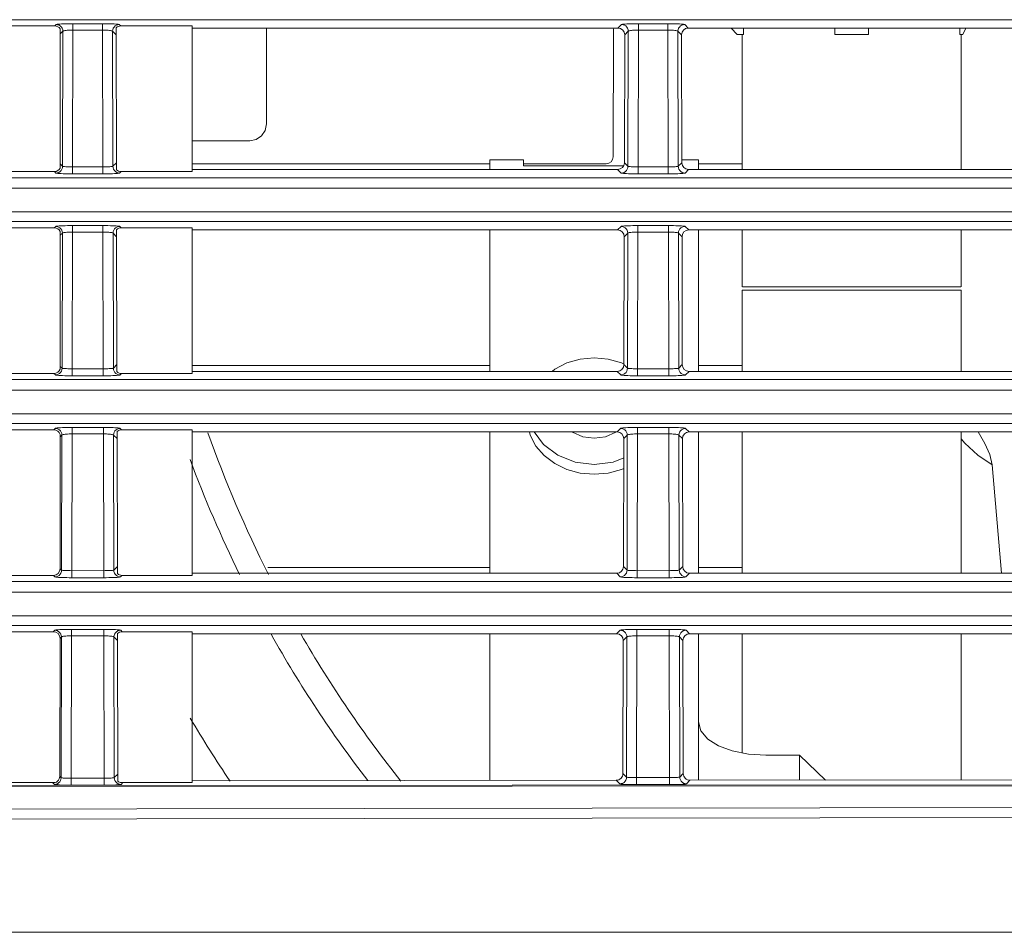
# Model space of a CAD drawing. Extents: x -438 to 1157, y -263 to 876.
# Drawn here: x -253 to -223, y 240 to 267 of the extents above; entities that cross this region are included whole.
import ezdxf

# ---------------------------------------------------------------- set-up
doc = ezdxf.new("R2010")
doc.units = 0
doc.header["$LTSCALE"] = 46.255
for name, color, linetype in [('49_8PJ01G011DXF_CONTINUOUS_LINE', 7, 'CONTINUOUS'), ('8ZC_FILTER_HDXF_CONTINUOUS_LINE', 7, 'CONTINUOUS'), ('8ZC_LEFT_COVDXF_CONTINUOUS_LINE', 7, 'CONTINUOUS'), ('8ZC_RIGHT_CODXF_CONTINUOUS_LINE', 7, 'CONTINUOUS'), ('8ZV-FOCUS-RIDXF_CONTINUOUS_LINE', 7, 'CONTINUOUS'), ('Z28HH-BOTTOMDXF_CONTINUOUS_LINE', 7, 'CONTINUOUS'), ('Z28S-TOP-COVDXF_CONTINUOUS_LINE', 7, 'CONTINUOUS')]:
    doc.layers.add(name, color=color, linetype=linetype)

msp = doc.modelspace()

# ---------------------------------------------------------------- linework, layer by layer
at = {"layer": '49_8PJ01G011DXF_CONTINUOUS_LINE', "color": 7, "linetype": 'Continuous', "lineweight": 5}
msp.add_line((-223.6238, 253.8642), (-223.3415, 250.6382), dxfattribs=at)
msp.add_lwpolyline([(-223.6238, 253.8642), (-223.6968, 254.1715), (-223.8462, 254.4966), (-224.0444, 254.84)], dxfattribs=at)
at = {"layer": '49_8PJ01G011DXF_CONTINUOUS_LINE', "color": 9, "linetype": 'Continuous', "lineweight": 5}
msp.add_lwpolyline([(-223.6238, 253.8642), (-224.0446, 254.1497), (-224.4378, 254.5018), (-224.5478, 254.6306)], dxfattribs=at)
at = {"layer": '49_8PJ01G011DXF_CONTINUOUS_LINE', "color": 7, "linetype": 'Continuous', "lineweight": 5}
for radius, start, end in [(36, 199.52617, 206.82098), (36, 210.01928, 218.45361), (40.1, 210.77493, 213.94193)]:
    msp.add_arc((-212.9978, 266.8482), radius, start, end, dxfattribs=at)
at = {"layer": '49_8PJ01G011DXF_CONTINUOUS_LINE', "color": 9, "linetype": 'Continuous', "lineweight": 5}
for start, end in [(200.41925, 206.21767), (209.34904, 217.47389)]:
    msp.add_arc((-212.9978, 266.8482), 36.7695, start, end, dxfattribs=at)
at = {"layer": '8ZC_FILTER_HDXF_CONTINUOUS_LINE', "color": 7, "linetype": 'Continuous', "lineweight": 5}
for p, q in [((-245.1846, 263.9903), (-245.1846, 266.84)), ((-245.6852, 263.4912), (-247.3947, 263.4912))]:
    msp.add_line(p, q, dxfattribs=at)
msp.add_lwpolyline([(-245.1846, 263.9902), (-245.2234, 263.7977), (-245.3313, 263.6372), (-245.4922, 263.5297), (-245.6852, 263.4912)], dxfattribs=at)
at = {"layer": '8ZC_LEFT_COVDXF_CONTINUOUS_LINE', "color": 9, "linetype": 'Continuous', "lineweight": 5}
for p, q in [((-112.9978, 267.0886), (-338.9148, 267.0887)), ((-251.4364, 266.9455), (-251.4788, 266.903)), ((-250.9369, 266.9704), (-250.9369, 266.7794)), ((-250.0587, 266.9704), (-250.0587, 266.7794)), ((-249.5169, 266.903), (-249.5593, 266.9455)), ((-234.6364, 266.9455), (-234.7419, 266.84)), ((-234.1369, 266.9704), (-234.1369, 266.7794)), ((-233.2587, 266.9704), (-233.2587, 266.7794)), ((-232.6538, 266.84), (-232.7593, 266.9455)), ((-251.2366, 266.7457), (-251.3152, 266.6672)), ((-251.2366, 266.7457), (-251.2458, 262.732)), ((-250.9369, 266.7794), (-250.9462, 262.7159)), ((-250.0587, 266.7794), (-250.9369, 266.7794)), ((-250.0494, 262.7159), (-250.0587, 266.7794)), ((-249.7499, 262.732), (-249.7591, 266.7457)), ((-249.6531, 266.6398), (-249.7591, 266.7457)), ((-234.4366, 266.7457), (-234.5426, 266.6398)), ((-234.4366, 266.7457), (-234.4458, 262.732)), ((-234.1369, 266.7794), (-234.1462, 262.7159)), ((-233.2587, 266.7794), (-234.1369, 266.7794)), ((-233.2494, 262.7159), (-233.2587, 266.7794)), ((-232.9499, 262.732), (-232.9591, 266.7457)), ((-232.8531, 266.6398), (-232.9591, 266.7457)), ((-251.3152, 262.8014), (-251.2458, 262.732)), ((-249.7499, 262.732), (-249.6444, 262.8375)), ((-234.5513, 262.8375), (-234.4458, 262.732)), ((-232.9499, 262.732), (-232.8444, 262.8375)), ((-251.4887, 262.5754), (-251.4456, 262.5323)), ((-250.9462, 262.7159), (-250.0042, 262.7161)), ((-250.9462, 262.5075), (-250.9462, 262.7159)), ((-250.9462, 262.5075), (-249.974, 262.5078)), ((-250.0494, 262.5075), (-250.0494, 262.7159)), ((-249.5501, 262.5323), (-249.507, 262.5754)), ((-234.7515, 262.6382), (-234.6456, 262.5323)), ((-234.1462, 262.7159), (-233.2042, 262.7161)), ((-234.1462, 262.5075), (-234.1462, 262.7159)), ((-234.1462, 262.5075), (-233.174, 262.5078)), ((-233.2494, 262.5075), (-233.2494, 262.7159)), ((-232.7501, 262.5323), (-232.6442, 262.6382)), ((-337.0701, 262.3921), (-112.9978, 262.3921)), ((-337.0701, 262.0794), (-112.9978, 262.0794)), ((-112.9978, 261.3751), (-338.7078, 261.3752)), ((-112.9978, 261.0886), (-338.6503, 261.0887)), ((-250.045, 260.9704), (-251.0259, 260.9701)), ((-250.9507, 260.9704), (-250.9507, 260.7794)), ((-250.045, 260.9704), (-250.045, 260.7794)), ((-233.245, 260.9704), (-234.2259, 260.9701)), ((-234.1507, 260.9704), (-234.1507, 260.7794)), ((-233.245, 260.9704), (-233.245, 260.7794)), ((-251.4501, 260.9455), (-251.4925, 260.903)), ((-251.2504, 260.7457), (-251.3152, 260.681)), ((-251.2504, 260.7457), (-251.2596, 256.732)), ((-250.9507, 260.7794), (-250.96, 256.7159)), ((-250.045, 260.7794), (-250.9507, 260.7794)), ((-250.0357, 256.7159), (-250.045, 260.7794)), ((-249.7361, 256.732), (-249.7453, 260.7457)), ((-249.6393, 260.6398), (-249.7453, 260.7457)), ((-249.5032, 260.903), (-249.5456, 260.9455)), ((-234.6501, 260.9455), (-234.7556, 260.84)), ((-234.4504, 260.7457), (-234.5564, 260.6398)), ((-234.4504, 260.7457), (-234.4596, 256.732)), ((-234.1507, 260.7794), (-234.16, 256.7159)), ((-233.245, 260.7794), (-234.1507, 260.7794)), ((-233.2357, 256.7159), (-233.245, 260.7794)), ((-232.9361, 256.732), (-232.9453, 260.7457)), ((-232.8393, 260.6398), (-232.9453, 260.7457)), ((-232.6401, 260.84), (-232.7456, 260.9455)), ((-251.3152, 256.7876), (-251.2596, 256.732)), ((-250.96, 256.7159), (-249.9905, 256.7161)), ((-250.96, 256.5075), (-250.96, 256.7159)), ((-250.0357, 256.5075), (-250.0357, 256.7159)), ((-249.7361, 256.732), (-249.6306, 256.8375)), ((-234.7652, 256.6382), (-234.6593, 256.5323)), ((-234.5651, 256.8375), (-234.4596, 256.732)), ((-234.16, 256.7159), (-233.1905, 256.7161)), ((-234.16, 256.5075), (-234.16, 256.7159)), ((-233.2357, 256.5075), (-233.2357, 256.7159)), ((-232.9361, 256.732), (-232.8306, 256.8375)), ((-232.7364, 256.5323), (-232.6305, 256.6382)), ((-337.0701, 256.3921), (-112.9978, 256.3921)), ((-251.5024, 256.5754), (-251.4593, 256.5323)), ((-250.96, 256.5075), (-249.9603, 256.5078)), ((-249.5364, 256.5323), (-249.4933, 256.5754)), ((-234.16, 256.5075), (-233.1603, 256.5078)), ((-337.0701, 256.0794), (-112.9978, 256.0794)), ((-112.9978, 255.0886), (-339.3433, 255.0887)), ((-251.4638, 254.9455), (-251.5063, 254.903)), ((-250.0313, 254.9704), (-251.0396, 254.9701)), ((-250.9644, 254.9704), (-250.9644, 254.7794)), ((-250.0313, 254.9704), (-250.0313, 254.7794)), ((-249.4894, 254.903), (-249.5319, 254.9455)), ((-234.6638, 254.9455), (-234.7693, 254.84)), ((-233.2313, 254.9704), (-234.2396, 254.9701)), ((-234.1644, 254.9704), (-234.1644, 254.7794)), ((-233.2313, 254.9704), (-233.2313, 254.7794)), ((-232.6263, 254.84), (-232.7319, 254.9455)), ((-251.2641, 254.7457), (-251.3152, 254.6947)), ((-251.2641, 254.7457), (-251.2733, 250.732)), ((-250.9644, 254.7794), (-250.9737, 250.7159)), ((-250.0313, 254.7794), (-250.9644, 254.7794)), ((-250.022, 250.7159), (-250.0313, 254.7794)), ((-249.7224, 250.732), (-249.7316, 254.7457)), ((-249.6256, 254.6398), (-249.7316, 254.7457)), ((-234.4641, 254.7457), (-234.5701, 254.6398)), ((-234.4641, 254.7457), (-234.4733, 250.732)), ((-234.1644, 254.7794), (-234.1737, 250.7159)), ((-233.2313, 254.7794), (-234.1644, 254.7794)), ((-233.222, 250.7159), (-233.2313, 254.7794)), ((-232.9224, 250.732), (-232.9316, 254.7457)), ((-232.8256, 254.6398), (-232.9316, 254.7457)), ((-251.316, 250.7747), (-251.2733, 250.732)), ((-249.7224, 250.732), (-249.6169, 250.8375)), ((-234.5788, 250.8375), (-234.4733, 250.732)), ((-232.9224, 250.732), (-232.8169, 250.8375)), ((-251.5162, 250.5754), (-251.473, 250.5323)), ((-250.9737, 250.7159), (-249.9768, 250.7161)), ((-250.9737, 250.5075), (-250.9737, 250.7159)), ((-250.9737, 250.5075), (-249.9466, 250.5078)), ((-250.022, 250.5075), (-250.022, 250.7159)), ((-249.5227, 250.5323), (-249.4795, 250.5754)), ((-234.779, 250.6382), (-234.673, 250.5323)), ((-234.1737, 250.7159), (-233.1768, 250.7161)), ((-234.1737, 250.5075), (-234.1737, 250.7159)), ((-234.1737, 250.5075), (-233.1466, 250.5078)), ((-233.222, 250.5075), (-233.222, 250.7159)), ((-232.7227, 250.5323), (-232.6167, 250.6382)), ((-337.0701, 250.3921), (-112.9978, 250.3921)), ((-337.0701, 250.0794), (-112.9978, 250.0794)), ((-112.9978, 249.3751), (-338.8035, 249.3752)), ((-112.9978, 249.0886), (-338.7815, 249.0887)), ((-251.4776, 248.9455), (-251.52, 248.903)), ((-251.2778, 248.7457), (-251.3207, 248.7029)), ((-251.2778, 248.7457), (-251.2874, 244.5642)), ((-250.0176, 248.9704), (-251.0533, 248.9701)), ((-250.9781, 248.7794), (-250.9878, 244.5486)), ((-250.9781, 248.9704), (-250.9781, 248.7794)), ((-250.0176, 248.7794), (-250.9781, 248.7794)), ((-250.0176, 248.9704), (-250.0176, 248.7794)), ((-250.0077, 244.3412), (-250.0176, 248.7794)), ((-249.7083, 244.5662), (-249.7179, 248.7457)), ((-249.6119, 248.6398), (-249.7179, 248.7457)), ((-249.4757, 248.903), (-249.5181, 248.9455)), ((-234.6776, 248.9455), (-234.7831, 248.84)), ((-234.4778, 248.7457), (-234.5838, 248.6398)), ((-234.4778, 248.7457), (-234.4874, 244.5812)), ((-233.2176, 248.9704), (-234.2533, 248.9701)), ((-234.1781, 248.7794), (-234.1878, 244.5657)), ((-234.1781, 248.9704), (-234.1781, 248.7794)), ((-233.2176, 248.7794), (-234.1781, 248.7794)), ((-233.2176, 248.9704), (-233.2176, 248.7794)), ((-233.2077, 244.3582), (-233.2176, 248.7794)), ((-232.9083, 244.5832), (-232.9179, 248.7457)), ((-232.8119, 248.6398), (-232.9179, 248.7457)), ((-232.6126, 248.84), (-232.7181, 248.9455)), ((-251.3301, 244.6068), (-251.2874, 244.5642)), ((-249.7083, 244.5662), (-249.6028, 244.6718)), ((-234.5929, 244.6866), (-234.4874, 244.5812)), ((-232.9083, 244.5832), (-232.8028, 244.6888)), ((-337.0736, 244.2295), (-112.9978, 244.42)), ((-317.0565, 244.2736), (-112.9978, 244.4471)), ((-251.5405, 244.418), (-251.4869, 244.3645)), ((-250.9878, 244.5486), (-249.9627, 244.5498)), ((-250.9876, 244.3402), (-250.9878, 244.5486)), ((-250.9876, 244.3402), (-249.9323, 244.3416)), ((-249.5084, 244.3665), (-249.4548, 244.4202)), ((-234.7928, 244.4874), (-234.6869, 244.3815)), ((-234.1878, 244.5657), (-233.1627, 244.5669)), ((-234.1876, 244.3572), (-234.1878, 244.5657)), ((-234.1876, 244.3572), (-233.1323, 244.3586)), ((-232.7084, 244.3835), (-232.6025, 244.4896)), ((-366.8484, 239.9695), (-112.9978, 239.9695))]:
    msp.add_line(p, q, dxfattribs=at)
at = {"layer": '8ZC_LEFT_COVDXF_CONTINUOUS_LINE', "color": 7, "linetype": 'Continuous', "lineweight": 5}
for p, q in [((-251.4788, 266.903), (-253.4978, 266.903)), ((-249.644, 262.6295), (-249.6537, 266.8487)), ((-247.3947, 266.903), (-249.5169, 266.903)), ((-247.3947, 266.903), (-247.3947, 262.5754)), ((-247.3947, 266.84), (-234.7419, 266.84)), ((-232.6538, 266.84), (-217.9419, 266.84)), ((-251.3152, 266.8174), (-251.3152, 262.6756)), ((-234.5513, 262.8375), (-234.5426, 266.6398)), ((-232.8444, 262.8375), (-232.8531, 266.6398)), ((-251.4887, 262.5754), (-253.4978, 262.5754)), ((-247.3947, 262.5754), (-249.507, 262.5754)), ((-247.3947, 262.6382), (-234.7515, 262.6382)), ((-232.6442, 262.6382), (-217.9515, 262.6382)), ((-251.4925, 260.903), (-253.4978, 260.903)), ((-251.3152, 260.7945), (-251.3152, 256.7046)), ((-249.6303, 256.6295), (-249.6399, 260.8487)), ((-247.3947, 260.903), (-249.5032, 260.903)), ((-247.3947, 260.903), (-247.3947, 256.5754)), ((-247.3947, 260.84), (-234.7556, 260.84)), ((-232.6401, 260.84), (-217.9556, 260.84)), ((-234.5651, 256.8375), (-234.5564, 260.6398)), ((-232.8306, 256.8375), (-232.8393, 260.6398)), ((-247.3947, 256.6382), (-234.7652, 256.6382)), ((-232.6305, 256.6382), (-217.9652, 256.6382)), ((-251.5024, 256.5754), (-253.4978, 256.5754)), ((-247.3947, 256.5754), (-249.4933, 256.5754)), ((-251.5063, 254.903), (-253.4978, 254.903)), ((-249.6166, 250.6295), (-249.6262, 254.8487)), ((-247.3947, 254.903), (-249.4894, 254.903)), ((-247.3947, 254.903), (-247.3947, 250.5754)), ((-247.3947, 254.84), (-234.7693, 254.84)), ((-232.6263, 254.84), (-217.9693, 254.84)), ((-251.3152, 254.7601), (-251.3152, 251.1291)), ((-234.5788, 250.8375), (-234.5701, 254.6398)), ((-232.8169, 250.8375), (-232.8256, 254.6398)), ((-251.3152, 251.1291), (-251.316, 250.7747)), ((-251.5162, 250.5754), (-253.4978, 250.5754)), ((-247.3947, 250.5754), (-249.4795, 250.5754)), ((-247.3947, 250.6382), (-234.779, 250.6382)), ((-232.6167, 250.6382), (-217.979, 250.6382)), ((-251.52, 248.903), (-253.4978, 248.903)), ((-251.3207, 248.7029), (-251.3301, 244.6068)), ((-249.6024, 244.4638), (-249.6125, 248.8487)), ((-247.3947, 248.903), (-249.4757, 248.903)), ((-247.3947, 248.903), (-247.3947, 244.4223)), ((-247.3947, 248.84), (-234.7831, 248.84)), ((-232.6126, 248.84), (-217.9831, 248.84)), ((-234.5929, 244.6866), (-234.5838, 248.6398)), ((-232.8028, 244.6888), (-232.8119, 248.6398)), ((-253.4978, 244.416), (-251.4661, 244.4181)), ((-247.3947, 244.4223), (-249.5292, 244.4201)), ((-247.3947, 244.4746), (-234.7928, 244.4874)), ((-232.6025, 244.4896), (-217.9928, 244.5039))]:
    msp.add_line(p, q, dxfattribs=at)
at = {"layer": '8ZC_LEFT_COVDXF_CONTINUOUS_LINE', "color": 9, "linetype": 'Continuous', "lineweight": 5}
for points in [[(-250.9369, 266.9704), (-251.0121, 266.9701), (-251.0862, 266.9692), (-251.1568, 266.9677), (-251.2221, 266.9657), (-251.2807, 266.9632), (-251.3314, 266.9603), (-251.3733, 266.9569), (-251.4053, 266.9533), (-251.4266, 266.9495), (-251.4364, 266.9455)], [(-251.4364, 266.9455), (-251.392, 266.9404), (-251.3499, 266.9255), (-251.312, 266.9017), (-251.2804, 266.8701), (-251.2566, 266.8323), (-251.2418, 266.7901), (-251.2366, 266.7457)], [(-249.5593, 266.9455), (-249.5691, 266.9495), (-249.5904, 266.9533), (-249.6224, 266.9569), (-249.6643, 266.9603), (-249.715, 266.9632), (-249.7736, 266.9657), (-249.8389, 266.9677), (-249.9095, 266.9692), (-249.9836, 266.9701), (-250.9369, 266.9704)], [(-249.5593, 266.9455), (-249.6037, 266.9404), (-249.6458, 266.9255), (-249.6837, 266.9017), (-249.7153, 266.8701), (-249.7391, 266.8323), (-249.7539, 266.7901), (-249.7591, 266.7457)], [(-234.1369, 266.9704), (-234.2121, 266.9701), (-234.2862, 266.9692), (-234.3568, 266.9677), (-234.4221, 266.9657), (-234.4807, 266.9632), (-234.5314, 266.9603), (-234.5733, 266.9569), (-234.6053, 266.9533), (-234.6266, 266.9495), (-234.6364, 266.9455)], [(-234.6364, 266.9455), (-234.592, 266.9404), (-234.5499, 266.9255), (-234.512, 266.9017), (-234.4804, 266.8701), (-234.4566, 266.8323), (-234.4418, 266.7901), (-234.4366, 266.7457)], [(-232.7593, 266.9455), (-232.7691, 266.9495), (-232.7904, 266.9533), (-232.8224, 266.9569), (-232.8643, 266.9603), (-232.915, 266.9632), (-232.9736, 266.9657), (-233.0389, 266.9677), (-233.1095, 266.9692), (-233.1836, 266.9701), (-234.1369, 266.9704)], [(-232.7593, 266.9455), (-232.8037, 266.9404), (-232.8458, 266.9255), (-232.8837, 266.9017), (-232.9153, 266.8701), (-232.9391, 266.8323), (-232.9539, 266.7901), (-232.9591, 266.7457)], [(-250.9369, 266.7794), (-250.9821, 266.7789), (-251.0265, 266.7777), (-251.0689, 266.7756), (-251.1081, 266.7729), (-251.1432, 266.7695), (-251.1737, 266.7655), (-251.1988, 266.7611), (-251.218, 266.7562), (-251.2308, 266.7511), (-251.2366, 266.7457)], [(-249.7591, 266.7457), (-249.7649, 266.7511), (-249.7777, 266.7562), (-249.7969, 266.7611), (-249.822, 266.7655), (-249.8525, 266.7695), (-249.8876, 266.7729), (-249.9268, 266.7756), (-249.9692, 266.7777), (-250.0136, 266.7789), (-250.0587, 266.7794)], [(-234.1369, 266.7794), (-234.1821, 266.7789), (-234.2265, 266.7777), (-234.2689, 266.7756), (-234.3081, 266.7729), (-234.3432, 266.7695), (-234.3737, 266.7655), (-234.3988, 266.7611), (-234.418, 266.7562), (-234.4308, 266.7511), (-234.4366, 266.7457)], [(-232.9591, 266.7457), (-232.9649, 266.7511), (-232.9777, 266.7562), (-232.9969, 266.7611), (-233.022, 266.7655), (-233.0525, 266.7695), (-233.0876, 266.7729), (-233.1268, 266.7756), (-233.1692, 266.7777), (-233.2136, 266.7789), (-233.2587, 266.7794)], [(-251.4456, 262.5323), (-251.4012, 262.5374), (-251.359, 262.5522), (-251.3212, 262.5761), (-251.2896, 262.6077), (-251.2658, 262.6455), (-251.2509, 262.6876), (-251.2458, 262.732)], [(-251.2458, 262.732), (-251.24, 262.7294), (-251.2273, 262.7269), (-251.2082, 262.7245), (-251.1831, 262.7223), (-251.1528, 262.7204), (-251.1177, 262.7188), (-251.0785, 262.7175), (-251.036, 262.7166), (-250.9915, 262.7161), (-250.9462, 262.7159)], [(-250.0042, 262.7161), (-249.9597, 262.7166), (-249.9172, 262.7175), (-249.878, 262.7188), (-249.8429, 262.7204), (-249.8125, 262.7223), (-249.7875, 262.7245), (-249.7684, 262.7269), (-249.7557, 262.7294), (-249.7499, 262.732)], [(-249.5501, 262.5323), (-249.5945, 262.5374), (-249.6367, 262.5522), (-249.6745, 262.5761), (-249.7061, 262.6077), (-249.7299, 262.6455), (-249.7448, 262.6876), (-249.7499, 262.732)], [(-234.6456, 262.5323), (-234.6012, 262.5374), (-234.559, 262.5522), (-234.5212, 262.5761), (-234.4896, 262.6077), (-234.4658, 262.6455), (-234.4509, 262.6876), (-234.4458, 262.732)], [(-234.4458, 262.732), (-234.44, 262.7294), (-234.4273, 262.7269), (-234.4082, 262.7245), (-234.3831, 262.7223), (-234.3528, 262.7204), (-234.3177, 262.7188), (-234.2785, 262.7175), (-234.236, 262.7166), (-234.1915, 262.7161), (-234.1462, 262.7159)], [(-233.2042, 262.7161), (-233.1597, 262.7166), (-233.1172, 262.7175), (-233.078, 262.7188), (-233.0429, 262.7204), (-233.0125, 262.7223), (-232.9875, 262.7245), (-232.9684, 262.7269), (-232.9557, 262.7294), (-232.9499, 262.732)], [(-232.7501, 262.5323), (-232.7945, 262.5374), (-232.8367, 262.5522), (-232.8745, 262.5761), (-232.9061, 262.6077), (-232.9299, 262.6455), (-232.9448, 262.6876), (-232.9499, 262.732)], [(-251.4456, 262.5323), (-251.4358, 262.5283), (-251.4147, 262.5245), (-251.3828, 262.5209), (-251.3411, 262.5176), (-251.2904, 262.5147), (-251.2319, 262.5122), (-251.1666, 262.5102), (-251.0958, 262.5087), (-251.0216, 262.5078), (-250.9462, 262.5075)], [(-249.974, 262.5078), (-249.8998, 262.5087), (-249.8291, 262.5102), (-249.7638, 262.5122), (-249.7053, 262.5147), (-249.6546, 262.5176), (-249.6129, 262.5209), (-249.581, 262.5245), (-249.5599, 262.5283), (-249.5501, 262.5323)], [(-234.6456, 262.5323), (-234.6358, 262.5283), (-234.6147, 262.5245), (-234.5828, 262.5209), (-234.5411, 262.5176), (-234.4904, 262.5147), (-234.4319, 262.5122), (-234.3666, 262.5102), (-234.2958, 262.5087), (-234.2216, 262.5078), (-234.1462, 262.5075)], [(-233.174, 262.5078), (-233.0998, 262.5087), (-233.0291, 262.5102), (-232.9638, 262.5122), (-232.9053, 262.5147), (-232.8546, 262.5176), (-232.8129, 262.5209), (-232.781, 262.5245), (-232.7599, 262.5283), (-232.7501, 262.5323)], [(-251.0259, 260.9701), (-251.0999, 260.9692), (-251.1705, 260.9677), (-251.2358, 260.9657), (-251.2944, 260.9632), (-251.3452, 260.9603), (-251.387, 260.9569), (-251.4191, 260.9533), (-251.4403, 260.9495), (-251.4501, 260.9455)], [(-249.5456, 260.9455), (-249.5554, 260.9495), (-249.5766, 260.9533), (-249.6087, 260.9569), (-249.6505, 260.9603), (-249.7013, 260.9632), (-249.7599, 260.9657), (-249.8252, 260.9677), (-249.8958, 260.9692), (-249.9698, 260.9701), (-250.045, 260.9704)], [(-234.2259, 260.9701), (-234.2999, 260.9692), (-234.3705, 260.9677), (-234.4358, 260.9657), (-234.4944, 260.9632), (-234.5452, 260.9603), (-234.587, 260.9569), (-234.6191, 260.9533), (-234.6403, 260.9495), (-234.6501, 260.9455)], [(-232.7456, 260.9455), (-232.7554, 260.9495), (-232.7766, 260.9533), (-232.8087, 260.9569), (-232.8505, 260.9603), (-232.9013, 260.9632), (-232.9599, 260.9657), (-233.0252, 260.9677), (-233.0958, 260.9692), (-233.1698, 260.9701), (-233.245, 260.9704)], [(-251.4501, 260.9455), (-251.4057, 260.9404), (-251.3636, 260.9255), (-251.3258, 260.9017), (-251.2941, 260.8701), (-251.2703, 260.8323), (-251.2555, 260.7901), (-251.2504, 260.7457)], [(-250.9507, 260.7794), (-250.9958, 260.7789), (-251.0402, 260.7777), (-251.0826, 260.7756), (-251.1218, 260.7729), (-251.1569, 260.7695), (-251.1874, 260.7655), (-251.2125, 260.7611), (-251.2317, 260.7562), (-251.2445, 260.7511), (-251.2504, 260.7457)], [(-249.7453, 260.7457), (-249.7512, 260.7511), (-249.764, 260.7562), (-249.7832, 260.7611), (-249.8083, 260.7655), (-249.8388, 260.7695), (-249.8739, 260.7729), (-249.9131, 260.7756), (-249.9555, 260.7777), (-249.9999, 260.7789), (-250.045, 260.7794)], [(-249.5456, 260.9455), (-249.59, 260.9404), (-249.6321, 260.9255), (-249.6699, 260.9017), (-249.7016, 260.8701), (-249.7254, 260.8323), (-249.7402, 260.7901), (-249.7453, 260.7457)], [(-234.6501, 260.9455), (-234.6057, 260.9404), (-234.5636, 260.9255), (-234.5258, 260.9017), (-234.4941, 260.8701), (-234.4703, 260.8323), (-234.4555, 260.7901), (-234.4504, 260.7457)], [(-234.1507, 260.7794), (-234.1958, 260.7789), (-234.2402, 260.7777), (-234.2826, 260.7756), (-234.3218, 260.7729), (-234.3569, 260.7695), (-234.3874, 260.7655), (-234.4125, 260.7611), (-234.4317, 260.7562), (-234.4445, 260.7511), (-234.4504, 260.7457)], [(-232.9453, 260.7457), (-232.9512, 260.7511), (-232.964, 260.7562), (-232.9832, 260.7611), (-233.0083, 260.7655), (-233.0388, 260.7695), (-233.0739, 260.7729), (-233.1131, 260.7756), (-233.1555, 260.7777), (-233.1999, 260.7789), (-233.245, 260.7794)], [(-232.7456, 260.9455), (-232.79, 260.9404), (-232.8321, 260.9255), (-232.8699, 260.9017), (-232.9016, 260.8701), (-232.9254, 260.8323), (-232.9402, 260.7901), (-232.9453, 260.7457)], [(-251.4593, 256.5323), (-251.4149, 256.5374), (-251.3728, 256.5522), (-251.3349, 256.5761), (-251.3033, 256.6077), (-251.2795, 256.6455), (-251.2647, 256.6876), (-251.2596, 256.732)], [(-251.2596, 256.732), (-251.2537, 256.7294), (-251.241, 256.7269), (-251.2219, 256.7245), (-251.1969, 256.7223), (-251.1665, 256.7204), (-251.1314, 256.7188), (-251.0922, 256.7175), (-251.0497, 256.7166), (-251.0052, 256.7161), (-250.96, 256.7159)], [(-249.9905, 256.7161), (-249.946, 256.7166), (-249.9035, 256.7175), (-249.8643, 256.7188), (-249.8292, 256.7204), (-249.7988, 256.7223), (-249.7738, 256.7245), (-249.7547, 256.7269), (-249.742, 256.7294), (-249.7361, 256.732)], [(-249.5364, 256.5323), (-249.5808, 256.5374), (-249.6229, 256.5522), (-249.6608, 256.5761), (-249.6924, 256.6077), (-249.7162, 256.6455), (-249.731, 256.6876), (-249.7361, 256.732)], [(-234.6593, 256.5323), (-234.6149, 256.5374), (-234.5728, 256.5522), (-234.5349, 256.5761), (-234.5033, 256.6077), (-234.4795, 256.6455), (-234.4647, 256.6876), (-234.4596, 256.732)], [(-234.4596, 256.732), (-234.4537, 256.7294), (-234.441, 256.7269), (-234.4219, 256.7245), (-234.3969, 256.7223), (-234.3665, 256.7204), (-234.3314, 256.7188), (-234.2922, 256.7175), (-234.2497, 256.7166), (-234.2052, 256.7161), (-234.16, 256.7159)], [(-233.1905, 256.7161), (-233.146, 256.7166), (-233.1035, 256.7175), (-233.0643, 256.7188), (-233.0292, 256.7204), (-232.9988, 256.7223), (-232.9738, 256.7245), (-232.9547, 256.7269), (-232.942, 256.7294), (-232.9361, 256.732)], [(-232.7364, 256.5323), (-232.7808, 256.5374), (-232.8229, 256.5522), (-232.8608, 256.5761), (-232.8924, 256.6077), (-232.9162, 256.6455), (-232.931, 256.6876), (-232.9361, 256.732)], [(-251.4593, 256.5323), (-251.4495, 256.5283), (-251.4284, 256.5245), (-251.3965, 256.5209), (-251.3548, 256.5176), (-251.3042, 256.5147), (-251.2456, 256.5122), (-251.1803, 256.5102), (-251.1096, 256.5087), (-251.0354, 256.5078), (-250.96, 256.5075)], [(-249.9603, 256.5078), (-249.8861, 256.5087), (-249.8154, 256.5102), (-249.7501, 256.5122), (-249.6915, 256.5147), (-249.6409, 256.5176), (-249.5992, 256.5209), (-249.5673, 256.5245), (-249.5461, 256.5283), (-249.5364, 256.5323)], [(-234.6593, 256.5323), (-234.6495, 256.5283), (-234.6284, 256.5245), (-234.5965, 256.5209), (-234.5548, 256.5176), (-234.5042, 256.5147), (-234.4456, 256.5122), (-234.3803, 256.5102), (-234.3096, 256.5087), (-234.2354, 256.5078), (-234.16, 256.5075)], [(-233.1603, 256.5078), (-233.0861, 256.5087), (-233.0154, 256.5102), (-232.9501, 256.5122), (-232.8915, 256.5147), (-232.8409, 256.5176), (-232.7992, 256.5209), (-232.7673, 256.5245), (-232.7461, 256.5283), (-232.7364, 256.5323)], [(-112.9978, 255.3751), (-339.4115, 255.3753), (-341.4997, 255.3757), (-343.3623, 255.3765), (-345.0265, 255.3775)], [(-251.0396, 254.9701), (-251.1136, 254.9692), (-251.1843, 254.9677), (-251.2496, 254.9657), (-251.3081, 254.9632), (-251.3589, 254.9603), (-251.4008, 254.9569), (-251.4328, 254.9533), (-251.454, 254.9495), (-251.4638, 254.9455)], [(-251.4638, 254.9455), (-251.4195, 254.9404), (-251.3773, 254.9255), (-251.3395, 254.9017), (-251.3079, 254.8701), (-251.284, 254.8323), (-251.2692, 254.7901), (-251.2641, 254.7457)], [(-249.5319, 254.9455), (-249.5417, 254.9495), (-249.5629, 254.9533), (-249.5949, 254.9569), (-249.6368, 254.9603), (-249.6876, 254.9632), (-249.7461, 254.9657), (-249.8114, 254.9677), (-249.8821, 254.9692), (-249.9561, 254.9701), (-250.0313, 254.9704)], [(-249.5319, 254.9455), (-249.5762, 254.9404), (-249.6184, 254.9255), (-249.6562, 254.9017), (-249.6878, 254.8701), (-249.7116, 254.8323), (-249.7265, 254.7901), (-249.7316, 254.7457)], [(-234.2396, 254.9701), (-234.3136, 254.9692), (-234.3843, 254.9677), (-234.4496, 254.9657), (-234.5081, 254.9632), (-234.5589, 254.9603), (-234.6008, 254.9569), (-234.6328, 254.9533), (-234.654, 254.9495), (-234.6638, 254.9455)], [(-234.6638, 254.9455), (-234.6195, 254.9404), (-234.5773, 254.9255), (-234.5395, 254.9017), (-234.5079, 254.8701), (-234.484, 254.8323), (-234.4692, 254.7901), (-234.4641, 254.7457)], [(-232.7319, 254.9455), (-232.7417, 254.9495), (-232.7629, 254.9533), (-232.7949, 254.9569), (-232.8368, 254.9603), (-232.8876, 254.9632), (-232.9461, 254.9657), (-233.0114, 254.9677), (-233.0821, 254.9692), (-233.1561, 254.9701), (-233.2313, 254.9704)], [(-232.7319, 254.9455), (-232.7762, 254.9404), (-232.8184, 254.9255), (-232.8562, 254.9017), (-232.8878, 254.8701), (-232.9116, 254.8323), (-232.9265, 254.7901), (-232.9316, 254.7457)], [(-250.9644, 254.7794), (-251.0095, 254.7789), (-251.054, 254.7777), (-251.0963, 254.7756), (-251.1355, 254.7729), (-251.1707, 254.7695), (-251.2011, 254.7655), (-251.2262, 254.7611), (-251.2455, 254.7562), (-251.2582, 254.7511), (-251.2641, 254.7457)], [(-249.7316, 254.7457), (-249.7375, 254.7511), (-249.7502, 254.7562), (-249.7695, 254.7611), (-249.7946, 254.7655), (-249.825, 254.7695), (-249.8602, 254.7729), (-249.8993, 254.7756), (-249.9417, 254.7777), (-249.9862, 254.7789), (-250.0313, 254.7794)], [(-234.1644, 254.7794), (-234.2095, 254.7789), (-234.254, 254.7777), (-234.2963, 254.7756), (-234.3355, 254.7729), (-234.3707, 254.7695), (-234.4011, 254.7655), (-234.4262, 254.7611), (-234.4455, 254.7562), (-234.4582, 254.7511), (-234.4641, 254.7457)], [(-232.9316, 254.7457), (-232.9375, 254.7511), (-232.9502, 254.7562), (-232.9695, 254.7611), (-232.9946, 254.7655), (-233.025, 254.7695), (-233.0602, 254.7729), (-233.0993, 254.7756), (-233.1417, 254.7777), (-233.1862, 254.7789), (-233.2313, 254.7794)], [(-251.473, 250.5323), (-251.4286, 250.5374), (-251.3865, 250.5522), (-251.3487, 250.5761), (-251.3171, 250.6077), (-251.2932, 250.6455), (-251.2784, 250.6876), (-251.2733, 250.732)], [(-251.2733, 250.732), (-251.2674, 250.7294), (-251.2548, 250.7269), (-251.2356, 250.7245), (-251.2106, 250.7223), (-251.1802, 250.7204), (-251.1451, 250.7188), (-251.1059, 250.7175), (-251.0635, 250.7166), (-251.0189, 250.7161), (-250.9737, 250.7159)], [(-249.9768, 250.7161), (-249.9322, 250.7166), (-249.8898, 250.7175), (-249.8506, 250.7188), (-249.8155, 250.7204), (-249.7851, 250.7223), (-249.7601, 250.7245), (-249.7409, 250.7269), (-249.7283, 250.7294), (-249.7224, 250.732)], [(-249.5227, 250.5323), (-249.567, 250.5374), (-249.6092, 250.5522), (-249.647, 250.5761), (-249.6786, 250.6077), (-249.7025, 250.6455), (-249.7173, 250.6876), (-249.7224, 250.732)], [(-234.673, 250.5323), (-234.6286, 250.5374), (-234.5865, 250.5522), (-234.5487, 250.5761), (-234.5171, 250.6077), (-234.4932, 250.6455), (-234.4784, 250.6876), (-234.4733, 250.732)], [(-234.4733, 250.732), (-234.4674, 250.7294), (-234.4548, 250.7269), (-234.4356, 250.7245), (-234.4106, 250.7223), (-234.3802, 250.7204), (-234.3451, 250.7188), (-234.3059, 250.7175), (-234.2635, 250.7166), (-234.2189, 250.7161), (-234.1737, 250.7159)], [(-233.1768, 250.7161), (-233.1322, 250.7166), (-233.0898, 250.7175), (-233.0506, 250.7188), (-233.0155, 250.7204), (-232.9851, 250.7223), (-232.9601, 250.7245), (-232.9409, 250.7269), (-232.9283, 250.7294), (-232.9224, 250.732)], [(-232.7227, 250.5323), (-232.767, 250.5374), (-232.8092, 250.5522), (-232.847, 250.5761), (-232.8786, 250.6077), (-232.9025, 250.6455), (-232.9173, 250.6876), (-232.9224, 250.732)], [(-251.473, 250.5323), (-251.4633, 250.5283), (-251.4421, 250.5245), (-251.4103, 250.5209), (-251.3685, 250.5176), (-251.3179, 250.5147), (-251.2593, 250.5122), (-251.194, 250.5102), (-251.1233, 250.5087), (-251.0491, 250.5078), (-250.9737, 250.5075)], [(-249.9466, 250.5078), (-249.8724, 250.5087), (-249.8017, 250.5102), (-249.7363, 250.5122), (-249.6778, 250.5147), (-249.6272, 250.5176), (-249.5854, 250.5209), (-249.5536, 250.5245), (-249.5324, 250.5283), (-249.5227, 250.5323)], [(-234.673, 250.5323), (-234.6633, 250.5283), (-234.6421, 250.5245), (-234.6103, 250.5209), (-234.5685, 250.5176), (-234.5179, 250.5147), (-234.4593, 250.5122), (-234.394, 250.5102), (-234.3233, 250.5087), (-234.2491, 250.5078), (-234.1737, 250.5075)], [(-233.1466, 250.5078), (-233.0724, 250.5087), (-233.0017, 250.5102), (-232.9363, 250.5122), (-232.8778, 250.5147), (-232.8272, 250.5176), (-232.7854, 250.5209), (-232.7536, 250.5245), (-232.7324, 250.5283), (-232.7227, 250.5323)], [(-251.0533, 248.9701), (-251.1274, 248.9692), (-251.198, 248.9677), (-251.2633, 248.9657), (-251.3219, 248.9632), (-251.3726, 248.9603), (-251.4145, 248.9569), (-251.4465, 248.9533), (-251.4678, 248.9495), (-251.4776, 248.9455)], [(-251.4776, 248.9455), (-251.4332, 248.9404), (-251.391, 248.9255), (-251.3532, 248.9017), (-251.3216, 248.8701), (-251.2978, 248.8323), (-251.2829, 248.7901), (-251.2778, 248.7457)], [(-250.9781, 248.7794), (-251.0232, 248.7789), (-251.0677, 248.7777), (-251.1101, 248.7756), (-251.1493, 248.7729), (-251.1844, 248.7695), (-251.2148, 248.7655), (-251.24, 248.7611), (-251.2592, 248.7562), (-251.2719, 248.7511), (-251.2778, 248.7457)], [(-249.5181, 248.9455), (-249.5279, 248.9495), (-249.5492, 248.9533), (-249.5812, 248.9569), (-249.6231, 248.9603), (-249.6738, 248.9632), (-249.7324, 248.9657), (-249.7977, 248.9677), (-249.8683, 248.9692), (-249.9424, 248.9701), (-250.0176, 248.9704)], [(-249.7179, 248.7457), (-249.7238, 248.7511), (-249.7365, 248.7562), (-249.7557, 248.7611), (-249.7808, 248.7655), (-249.8113, 248.7695), (-249.8464, 248.7729), (-249.8856, 248.7756), (-249.928, 248.7777), (-249.9725, 248.7789), (-250.0176, 248.7794)], [(-249.5181, 248.9455), (-249.5625, 248.9404), (-249.6047, 248.9255), (-249.6425, 248.9017), (-249.6741, 248.8701), (-249.6979, 248.8323), (-249.7128, 248.7901), (-249.7179, 248.7457)], [(-234.2533, 248.9701), (-234.3274, 248.9692), (-234.398, 248.9677), (-234.4633, 248.9657), (-234.5219, 248.9632), (-234.5726, 248.9603), (-234.6145, 248.9569), (-234.6465, 248.9533), (-234.6678, 248.9495), (-234.6776, 248.9455)], [(-234.6776, 248.9455), (-234.6332, 248.9404), (-234.591, 248.9255), (-234.5532, 248.9017), (-234.5216, 248.8701), (-234.4978, 248.8323), (-234.4829, 248.7901), (-234.4778, 248.7457)], [(-234.1781, 248.7794), (-234.2232, 248.7789), (-234.2677, 248.7777), (-234.3101, 248.7756), (-234.3493, 248.7729), (-234.3844, 248.7695), (-234.4148, 248.7655), (-234.44, 248.7611), (-234.4592, 248.7562), (-234.4719, 248.7511), (-234.4778, 248.7457)], [(-232.7181, 248.9455), (-232.7279, 248.9495), (-232.7492, 248.9533), (-232.7812, 248.9569), (-232.8231, 248.9603), (-232.8738, 248.9632), (-232.9324, 248.9657), (-232.9977, 248.9677), (-233.0683, 248.9692), (-233.1424, 248.9701), (-233.2176, 248.9704)], [(-232.9179, 248.7457), (-232.9238, 248.7511), (-232.9365, 248.7562), (-232.9557, 248.7611), (-232.9808, 248.7655), (-233.0113, 248.7695), (-233.0464, 248.7729), (-233.0856, 248.7756), (-233.128, 248.7777), (-233.1725, 248.7789), (-233.2176, 248.7794)], [(-232.7181, 248.9455), (-232.7625, 248.9404), (-232.8047, 248.9255), (-232.8425, 248.9017), (-232.8741, 248.8701), (-232.8979, 248.8323), (-232.9128, 248.7901), (-232.9179, 248.7457)], [(-233.1627, 244.5669), (-233.1182, 244.5675), (-233.0757, 244.5685), (-233.0365, 244.5698), (-233.0014, 244.5715), (-232.971, 244.5734), (-232.946, 244.5756), (-232.9269, 244.578), (-232.9142, 244.5806), (-232.9083, 244.5832)], [(-232.7084, 244.3835), (-232.7528, 244.3886), (-232.795, 244.4034), (-232.8329, 244.4272), (-232.8645, 244.4588), (-232.8884, 244.4967), (-232.9032, 244.5388), (-232.9083, 244.5832)], [(-251.4869, 244.3645), (-251.4426, 244.3696), (-251.4005, 244.3845), (-251.3627, 244.4083), (-251.3311, 244.4399), (-251.3073, 244.4777), (-251.2925, 244.5199), (-251.2874, 244.5642)], [(-251.4869, 244.3645), (-251.4772, 244.3605), (-251.456, 244.3567), (-251.4241, 244.3531), (-251.3824, 244.3499), (-251.3318, 244.347), (-251.2733, 244.3446), (-251.2081, 244.3426), (-251.1373, 244.3412), (-251.0631, 244.3404), (-250.9876, 244.3402)], [(-251.2874, 244.5642), (-251.2815, 244.5616), (-251.2688, 244.5591), (-251.2497, 244.5567), (-251.2247, 244.5546), (-251.1943, 244.5528), (-251.1593, 244.5512), (-251.1201, 244.55), (-251.0776, 244.5491), (-251.0331, 244.5487), (-250.9878, 244.5486)], [(-249.9627, 244.5498), (-249.9181, 244.5505), (-249.8757, 244.5514), (-249.8365, 244.5528), (-249.8014, 244.5545), (-249.771, 244.5564), (-249.746, 244.5586), (-249.7268, 244.561), (-249.7141, 244.5636), (-249.7083, 244.5662)], [(-249.9323, 244.3416), (-249.8581, 244.3425), (-249.7873, 244.3441), (-249.722, 244.3462), (-249.6635, 244.3487), (-249.6128, 244.3517), (-249.5711, 244.355), (-249.5393, 244.3587), (-249.5181, 244.3625), (-249.5084, 244.3665)], [(-249.5084, 244.3665), (-249.5528, 244.3716), (-249.595, 244.3864), (-249.6328, 244.4102), (-249.6645, 244.4418), (-249.6883, 244.4797), (-249.7032, 244.5218), (-249.7083, 244.5662)], [(-234.6869, 244.3815), (-234.6425, 244.3867), (-234.6004, 244.4015), (-234.5627, 244.4254), (-234.5311, 244.457), (-234.5073, 244.4948), (-234.4925, 244.5369), (-234.4874, 244.5812)], [(-234.6869, 244.3815), (-234.6771, 244.3776), (-234.656, 244.3738), (-234.6241, 244.3702), (-234.5824, 244.3669), (-234.5318, 244.3641), (-234.4733, 244.3616), (-234.408, 244.3597), (-234.3373, 244.3583), (-234.263, 244.3574), (-234.1876, 244.3572)], [(-234.4874, 244.5812), (-234.4815, 244.5786), (-234.4688, 244.5761), (-234.4497, 244.5738), (-234.4247, 244.5717), (-234.3943, 244.5698), (-234.3592, 244.5683), (-234.32, 244.567), (-234.2776, 244.5662), (-234.233, 244.5657), (-234.1878, 244.5657)], [(-233.1323, 244.3586), (-233.0581, 244.3595), (-232.9874, 244.3611), (-232.922, 244.3632), (-232.8635, 244.3657), (-232.8129, 244.3687), (-232.7712, 244.372), (-232.7393, 244.3757), (-232.7182, 244.3795), (-232.7084, 244.3835)], [(-255.8179, 243.6259), (-181.3877, 243.739), (-112.9978, 243.7086)], [(-255.8134, 243.3294), (-181.3843, 243.4426), (-112.9978, 243.4122)]]:
    msp.add_lwpolyline(points, dxfattribs=at)
at = {"layer": '8ZC_LEFT_COVDXF_CONTINUOUS_LINE', "color": 7, "linetype": 'Continuous', "lineweight": 5}
for points in [[(-251.4661, 244.4181), (-251.4289, 244.4351), (-251.3953, 244.4597), (-251.3676, 244.491), (-251.3472, 244.5264), (-251.3347, 244.5649), (-251.3301, 244.6068)], [(-234.7928, 244.4874), (-234.7542, 244.4912), (-234.7171, 244.5023), (-234.6824, 244.5207), (-234.6515, 244.5459), (-234.6263, 244.5766), (-234.6079, 244.6111), (-234.5967, 244.6481), (-234.5929, 244.6866)], [(-232.8028, 244.6888), (-232.799, 244.6502), (-232.7878, 244.6132), (-232.7694, 244.5787), (-232.7441, 244.5479), (-232.7131, 244.5227), (-232.6783, 244.5044), (-232.6412, 244.4933), (-232.6025, 244.4896)], [(-249.6024, 244.4638), (-249.58, 244.4456), (-249.5553, 244.4309), (-249.5292, 244.4201)]]:
    msp.add_lwpolyline(points, dxfattribs=at)
for centre, major_axis, ratio, start_param, end_param in [((-251.4798, 266.7023), (0.1089, 0.169), 0.9944896, -0.3899657, 0.5700309), ((-249.5159, 266.7023), (-0.1089, 0.169), 0.9944896, -0.5700309, 0.1835964), ((-234.7429, 266.6392), (0.1089, 0.169), 0.9944896, -0.9980264, 0.5700309), ((-232.6528, 266.6392), (-0.1089, 0.169), 0.9944896, -0.5700309, 0.9980264), ((-234.7516, 262.8381), (0.1993, -0.0197), 0.9976757, -1.4719288, 0.0961284), ((-232.6441, 262.8381), (0.1993, 0.0197), 0.9976757, 3.0454642, 4.6135215), ((-251.4888, 262.7753), (0.1993, -0.0197), 0.9976757, -1.4719288, -0.4233486), ((-249.5069, 262.7753), (0.1993, 0.0197), 0.9976757, -2.4232912, -1.6696638), ((-251.4935, 260.7023), (0.1089, 0.169), 0.9944896, -0.5236345, 0.5700309), ((-249.5022, 260.7023), (-0.1089, 0.169), 0.9944896, -0.5700309, 0.1835964), ((-234.7566, 260.6392), (0.1089, 0.169), 0.9944896, -0.9980264, 0.5700309), ((-232.6391, 260.6392), (-0.1089, 0.169), 0.9944896, -0.5700309, 0.9980264), ((-251.5025, 256.7753), (0.1993, -0.0197), 0.9976757, -1.4719288, -0.2627284), ((-249.4932, 256.7753), (0.1993, 0.0197), 0.9976757, -2.4232912, -1.6696638), ((-234.7653, 256.8381), (0.1993, -0.0197), 0.9976757, -1.4719288, 0.0961284), ((-232.6304, 256.8381), (0.1993, 0.0197), 0.9976757, 3.0454642, 4.6135215), ((-251.5073, 254.7023), (0.1089, 0.169), 0.9944896, -0.7089769, 0.5700309), ((-249.4884, 254.7023), (-0.1089, 0.169), 0.9944896, -0.5700309, 0.1835964), ((-234.7704, 254.6392), (0.1089, 0.169), 0.9944896, -0.9980264, 0.5700309), ((-232.6253, 254.6392), (-0.1089, 0.169), 0.9944896, -0.5700309, 0.9980264), ((-251.5162, 250.7753), (0.1993, -0.0197), 0.9976757, -1.4719288, 0.0961284), ((-234.7791, 250.8381), (0.1993, -0.0197), 0.9976757, -1.4719288, 0.0961284), ((-232.6166, 250.8381), (0.1993, 0.0197), 0.9976757, 3.0454642, 4.6135215), ((-249.4794, 250.7753), (0.1993, 0.0197), 0.9976757, -2.4232912, -1.6696638), ((-251.521, 248.7023), (0.1089, 0.169), 0.9944896, -0.9980264, 0.5700309), ((-249.4747, 248.7023), (-0.1089, 0.169), 0.9944896, -0.5700309, 0.1835964), ((-234.7841, 248.6392), (0.1089, 0.169), 0.9944896, -0.9980264, 0.5700309), ((-232.6116, 248.6392), (-0.1089, 0.169), 0.9944896, -0.5700309, 0.9980264)]:
    msp.add_ellipse(centre, major_axis=major_axis, ratio=ratio, start_param=start_param, end_param=end_param, dxfattribs=at)
at = {"layer": '8ZC_RIGHT_CODXF_CONTINUOUS_LINE', "color": 7, "linetype": 'Continuous', "lineweight": 5}
for p, q in [((-234.8886, 263.0086), (-234.8799, 266.8109)), ((-238.5478, 262.8094), (-247.3947, 262.8094)), ((-235.0887, 262.8094), (-237.5478, 262.8094)), ((-231.0478, 262.8094), (-232.3478, 262.8094)), ((-238.5478, 256.8094), (-247.3947, 256.8094)), ((-231.0478, 256.8094), (-232.3478, 256.8094)), ((-238.5478, 250.8094), (-245.1432, 250.8094)), ((-231.0478, 250.8094), (-232.3478, 250.8094))]:
    msp.add_line(p, q, dxfattribs=at)
for centre, major_axis, ratio, start_param, end_param in [((-235.0801, 266.8103), (0.1089, 0.169), 0.9944896, -0.9980264, -0.8519175), ((-235.0888, 263.0092), (0.1993, -0.0197), 0.9976757, -1.4719288, 0.0961284)]:
    msp.add_ellipse(centre, major_axis=major_axis, ratio=ratio, start_param=start_param, end_param=end_param, dxfattribs=at)
at = {"layer": '8ZV-FOCUS-RIDXF_CONTINUOUS_LINE', "color": 7, "linetype": 'Continuous', "lineweight": 5}
for p, q in [((-238.5478, 262.6382), (-238.5478, 262.9276)), ((-238.5478, 262.9276), (-237.5478, 262.9276)), ((-237.5478, 262.9276), (-237.5478, 262.7465)), ((-237.5478, 262.7465), (-234.5742, 262.7465)), ((-232.8444, 262.9276), (-232.3478, 262.9276)), ((-232.3478, 262.9276), (-232.3478, 262.6382)), ((-238.5478, 260.84), (-238.5478, 256.6382)), ((-232.3478, 260.84), (-232.3478, 256.6382)), ((-234.6355, 256.8892), (-234.5588, 256.8495)), ((-238.5478, 254.84), (-238.5478, 250.6382)), ((-232.3478, 254.84), (-232.3478, 250.6382)), ((-238.5478, 248.84), (-238.5478, 244.4836)), ((-232.3478, 248.84), (-232.3478, 244.4898)), ((-230.3478, 245.2373), (-229.3478, 245.2373)), ((-229.3478, 245.2373), (-229.3477, 244.4928)), ((-229.3478, 245.2373), (-228.578, 244.4935))]:
    msp.add_line(p, q, dxfattribs=at)
for points in [[(-236.7022, 256.6382), (-236.6226, 256.702), (-236.26, 256.8892), (-235.8623, 257.005), (-235.4478, 257.0441)], [(-235.4478, 257.0441), (-235.0332, 257.005), (-234.6355, 256.8892)], [(-235.4478, 253.58), (-235.8625, 253.6162), (-236.2602, 253.7236), (-236.6229, 253.8986), (-236.9333, 254.1334), (-237.1798, 254.4202), (-237.3497, 254.7451), (-237.3732, 254.84)], [(-237.2349, 254.84), (-236.9593, 254.4686), (-236.5291, 254.1457), (-236.0113, 253.9409), (-235.4478, 253.8708)], [(-236.1034, 254.84), (-236.0944, 254.8321), (-235.7878, 254.6968), (-235.4478, 254.6502)], [(-234.8013, 254.8321), (-235.1079, 254.6968), (-235.4478, 254.6502)], [(-234.5714, 254.0647), (-234.8844, 253.9409), (-235.4478, 253.8708)], [(-234.5721, 253.7542), (-234.6356, 253.7236), (-235.0334, 253.6161), (-235.4478, 253.58)], [(-230.3478, 245.2373), (-230.859, 245.2678), (-231.3456, 245.3607), (-231.7581, 245.5099), (-232.0756, 245.7097), (-232.2793, 245.9554), (-232.3478, 246.2261)]]:
    msp.add_lwpolyline(points, dxfattribs=at)
at = {"layer": 'Z28HH-BOTTOMDXF_CONTINUOUS_LINE', "color": 7, "linetype": 'Continuous', "lineweight": 5}
for p, q in [((-231.0478, 256.6382), (-231.0478, 259.0482)), ((-231.0478, 259.0482), (-224.5478, 259.0482)), ((-224.5478, 256.6382), (-224.5478, 259.0482)), ((-231.0478, 250.6382), (-231.0478, 254.84)), ((-224.5478, 250.6382), (-224.5478, 254.84)), ((-231.0478, 245.3039), (-231.0478, 248.84)), ((-224.5478, 244.4975), (-224.5478, 248.84))]:
    msp.add_line(p, q, dxfattribs=at)
at = {"layer": 'Z28S-TOP-COVDXF_CONTINUOUS_LINE', "color": 7, "linetype": 'Continuous', "lineweight": 5}
for p, q in [((-231.3743, 266.84), (-231.1978, 266.6482)), ((-231.0092, 266.84), (-231.0092, 266.6482)), ((-228.2978, 266.84), (-228.2978, 266.6482)), ((-227.2978, 266.84), (-227.2978, 266.6482)), ((-224.5865, 266.84), (-224.5865, 266.6482)), ((-224.4978, 266.6482), (-224.4083, 266.84)), ((-231.0092, 266.6482), (-231.1978, 266.6482)), ((-231.0478, 266.6482), (-231.0478, 262.6382)), ((-227.2978, 266.6482), (-228.2978, 266.6482)), ((-224.4978, 266.6482), (-224.5865, 266.6482)), ((-224.5478, 266.6482), (-224.5478, 262.6382)), ((-231.0478, 260.84), (-231.0478, 259.1482)), ((-224.5478, 260.84), (-224.5478, 259.1482)), ((-224.5509, 259.1482), (-231.0448, 259.1482))]:
    msp.add_line(p, q, dxfattribs=at)

doc.saveas('drawing.dxf')
